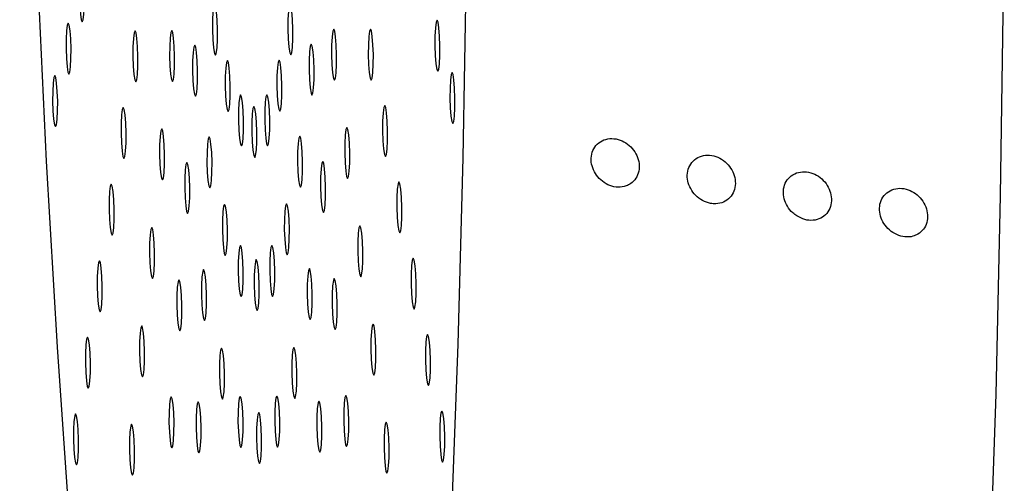
# Model space of a CAD drawing. Units: millimetres. Extents: x 0 to 420, y 0 to 297.
# Drawn here: x 149 to 150, y 95 to 96 of the extents above; entities that cross this region are included whole.
import ezdxf

# ---------------------------------------------------------------- set-up
doc = ezdxf.new("R2010")
doc.units = ezdxf.units.MM

msp = doc.modelspace()

# ---------------------------------------------------------------- linework, layer by layer
at = {"color": 7, "linetype": 'Continuous', "lineweight": 25, "flags": 128}
for points in [[(149.52159, 95.28009), (149.53031, 95.51313), (149.53676, 95.75646), (149.54088, 96.0081), (149.54264, 96.26605), (149.54203, 96.52821), (149.53905, 96.79248)], [(150.24039, 96.80325), (150.24362, 96.52435), (150.24451, 96.24739), (150.24307, 95.97431), (150.2393, 95.70702), (150.23323, 95.44741), (150.2249, 95.19728), (150.21437, 94.95841), (150.20171, 94.73245), (150.18701, 94.52101), (150.17038, 94.32555), (150.15193, 94.14746), (150.1318, 93.98797), (150.11011, 93.84821), (150.08703, 93.72917), (150.06272, 93.63166), (150.03735, 93.55639), (150.01109, 93.50387), (149.98413, 93.47448), (149.95665, 93.46842), (149.94487, 93.47292)], [(148.9567, 96.7879), (148.96202, 96.52364), (148.96965, 96.26153), (148.97951, 96.00368), (148.99154, 95.75216), (149.00563, 95.509), (149.02167, 95.27616)], [(149.04134, 95.96771), (149.04089, 95.98047), (149.04, 95.99127), (149.03882, 95.99849), (149.03752, 96.00102), (149.0363, 95.99847), (149.03535, 95.99124), (149.0348, 95.98042), (149.03475, 95.96766), (149.03521, 95.95491), (149.03609, 95.9441), (149.03727, 95.93689), (149.03857, 95.93436), (149.03979, 95.93691), (149.04074, 95.94414), (149.04129, 95.95496), (149.04134, 95.96771)], [(149.21539, 95.92391), (149.21494, 95.93666), (149.21406, 95.94747), (149.21288, 95.95468), (149.21158, 95.95721), (149.21036, 95.95466), (149.2094, 95.94743), (149.20886, 95.93661), (149.20881, 95.92386), (149.20926, 95.9111), (149.21014, 95.9003), (149.21132, 95.89308), (149.21262, 95.89055), (149.21384, 95.8931), (149.2148, 95.90033), (149.21534, 95.91115), (149.21539, 95.92391)], [(149.31415, 95.92468), (149.3137, 95.93744), (149.31281, 95.94824), (149.31163, 95.95546), (149.31033, 95.95799), (149.30911, 95.95544), (149.30816, 95.94821), (149.30762, 95.93739), (149.30757, 95.92463), (149.30802, 95.91188), (149.3089, 95.90107), (149.31008, 95.89386), (149.31138, 95.89133), (149.3126, 95.89388), (149.31356, 95.90111), (149.3141, 95.91193), (149.31415, 95.92468)], [(149.02385, 95.89917), (149.0234, 95.91192), (149.02252, 95.92273), (149.02134, 95.92995), (149.02004, 95.93248), (149.01882, 95.92993), (149.01786, 95.92269), (149.01732, 95.91188), (149.01727, 95.89912), (149.01772, 95.88637), (149.0186, 95.87556), (149.01978, 95.86834), (149.02108, 95.86582), (149.0223, 95.86836), (149.02326, 95.8756), (149.0238, 95.88642), (149.02385, 95.89917)], [(149.50642, 95.90297), (149.50597, 95.91572), (149.50508, 95.92653), (149.5039, 95.93375), (149.5026, 95.93627), (149.50138, 95.93373), (149.50043, 95.92649), (149.49989, 95.91568), (149.49984, 95.90292), (149.50029, 95.89017), (149.50117, 95.87936), (149.50235, 95.87214), (149.50365, 95.86962), (149.50487, 95.87216), (149.50583, 95.8794), (149.50637, 95.89021), (149.50642, 95.90297)], [(149.11136, 95.88911), (149.11091, 95.90187), (149.11002, 95.91267), (149.10884, 95.91989), (149.10754, 95.92242), (149.10632, 95.91987), (149.10537, 95.91264), (149.10482, 95.90182), (149.10477, 95.88906), (149.10522, 95.87631), (149.10611, 95.8655), (149.10729, 95.85829), (149.10859, 95.85576), (149.10981, 95.85831), (149.11076, 95.86554), (149.11131, 95.87636), (149.11136, 95.88911)], [(149.15939, 95.88959), (149.15894, 95.90234), (149.15806, 95.91315), (149.15687, 95.92036), (149.15557, 95.92289), (149.15435, 95.92035), (149.1534, 95.91311), (149.15286, 95.90229), (149.15281, 95.88954), (149.15326, 95.87678), (149.15414, 95.86598), (149.15532, 95.85876), (149.15662, 95.85623), (149.15784, 95.85878), (149.1588, 95.86601), (149.15934, 95.87683), (149.15939, 95.88959)], [(149.37122, 95.89126), (149.37077, 95.90401), (149.36988, 95.91482), (149.3687, 95.92203), (149.3674, 95.92456), (149.36618, 95.92201), (149.36523, 95.91478), (149.36468, 95.90396), (149.36463, 95.8912), (149.36508, 95.87845), (149.36597, 95.86765), (149.36715, 95.86043), (149.36845, 95.8579), (149.36967, 95.86045), (149.37062, 95.86768), (149.37117, 95.8785), (149.37122, 95.89126)], [(149.41925, 95.89154), (149.4188, 95.90429), (149.41792, 95.9151), (149.41674, 95.92231), (149.41544, 95.92484), (149.41422, 95.92229), (149.41326, 95.91506), (149.41272, 95.90424), (149.41267, 95.89149), (149.41312, 95.87873), (149.414, 95.86793), (149.41518, 95.86071), (149.41648, 95.85818), (149.4177, 95.86073), (149.41866, 95.86796), (149.4192, 95.87878), (149.41925, 95.89154)], [(149.18943, 95.87047), (149.18898, 95.88323), (149.1881, 95.89403), (149.18692, 95.90125), (149.18562, 95.90378), (149.1844, 95.90123), (149.18344, 95.894), (149.1829, 95.88318), (149.18285, 95.87042), (149.1833, 95.85767), (149.18418, 95.84686), (149.18536, 95.83965), (149.18666, 95.83712), (149.18788, 95.83967), (149.18884, 95.8469), (149.18938, 95.85772), (149.18943, 95.87047)], [(149.34178, 95.87167), (149.34133, 95.88443), (149.34045, 95.89523), (149.33927, 95.90245), (149.33797, 95.90498), (149.33675, 95.90243), (149.33579, 95.8952), (149.33525, 95.88438), (149.3352, 95.87162), (149.33565, 95.85887), (149.33653, 95.84806), (149.33771, 95.84085), (149.33901, 95.83832), (149.34023, 95.84087), (149.34119, 95.8481), (149.34173, 95.85892), (149.34178, 95.87167)], [(149.23215, 95.85037), (149.2317, 95.86312), (149.23082, 95.87393), (149.22964, 95.88115), (149.22834, 95.88367), (149.22712, 95.88113), (149.22616, 95.87389), (149.22562, 95.86308), (149.22557, 95.85032), (149.22602, 95.83757), (149.2269, 95.82676), (149.22808, 95.81954), (149.22938, 95.81702), (149.2306, 95.81956), (149.23156, 95.8268), (149.2321, 95.83762), (149.23215, 95.85037)], [(149.2997, 95.8509), (149.29925, 95.86366), (149.29837, 95.87446), (149.29719, 95.88168), (149.29589, 95.88421), (149.29467, 95.88166), (149.29371, 95.87443), (149.29317, 95.86361), (149.29312, 95.85085), (149.29357, 95.8381), (149.29446, 95.82729), (149.29564, 95.82008), (149.29694, 95.81755), (149.29816, 95.8201), (149.29911, 95.82733), (149.29965, 95.83815), (149.2997, 95.8509)], [(149.52605, 95.83472), (149.5256, 95.84747), (149.52472, 95.85828), (149.52354, 95.8655), (149.52224, 95.86803), (149.52102, 95.86548), (149.52006, 95.85824), (149.51952, 95.84743), (149.51947, 95.83467), (149.51992, 95.82192), (149.5208, 95.81111), (149.52199, 95.80389), (149.52329, 95.80137), (149.52451, 95.80391), (149.52546, 95.81115), (149.526, 95.82197), (149.52605, 95.83472)], [(149.00637, 95.83063), (149.00592, 95.84338), (149.00503, 95.85419), (149.00385, 95.86141), (149.00255, 95.86393), (149.00133, 95.86139), (149.00038, 95.85415), (148.99983, 95.84333), (148.99978, 95.83058), (149.00023, 95.81783), (149.00112, 95.80702), (149.0023, 95.7998), (149.0036, 95.79728), (149.00482, 95.79982), (149.00577, 95.80706), (149.00632, 95.81787), (149.00637, 95.83063)], [(149.24949, 95.80539), (149.24904, 95.81815), (149.24815, 95.82895), (149.24697, 95.83617), (149.24567, 95.8387), (149.24445, 95.83615), (149.2435, 95.82892), (149.24295, 95.8181), (149.2429, 95.80534), (149.24335, 95.79259), (149.24424, 95.78178), (149.24542, 95.77457), (149.24672, 95.77204), (149.24794, 95.77458), (149.24889, 95.78182), (149.24944, 95.79264), (149.24949, 95.80539)], [(149.28379, 95.80566), (149.28333, 95.81842), (149.28245, 95.82922), (149.28127, 95.83644), (149.27997, 95.83897), (149.27875, 95.83642), (149.2778, 95.82919), (149.27725, 95.81837), (149.2772, 95.80561), (149.27765, 95.79286), (149.27854, 95.78205), (149.27972, 95.77484), (149.28102, 95.77231), (149.28224, 95.77485), (149.28319, 95.78209), (149.28374, 95.79291), (149.28379, 95.80566)], [(149.09582, 95.78899), (149.09537, 95.80174), (149.09449, 95.81255), (149.09331, 95.81977), (149.09201, 95.82229), (149.09079, 95.81975), (149.08983, 95.81251), (149.08929, 95.8017), (149.08924, 95.78894), (149.08969, 95.77619), (149.09057, 95.76538), (149.09175, 95.75816), (149.09305, 95.75564), (149.09427, 95.75818), (149.09523, 95.76542), (149.09577, 95.77623), (149.09582, 95.78899)], [(149.26688, 95.79034), (149.26642, 95.80309), (149.26554, 95.8139), (149.26436, 95.82111), (149.26306, 95.82364), (149.26184, 95.82109), (149.26089, 95.81386), (149.26034, 95.80304), (149.26029, 95.79029), (149.26074, 95.77753), (149.26163, 95.76673), (149.26281, 95.75951), (149.26411, 95.75698), (149.26533, 95.75953), (149.26628, 95.76676), (149.26682, 95.77758), (149.26688, 95.79034)], [(149.43793, 95.79168), (149.43748, 95.80444), (149.43659, 95.81524), (149.43541, 95.82246), (149.43411, 95.82499), (149.43289, 95.82244), (149.43194, 95.81521), (149.43139, 95.80439), (149.43134, 95.79163), (149.43179, 95.77888), (149.43268, 95.76807), (149.43386, 95.76086), (149.43516, 95.75833), (149.43638, 95.76088), (149.43733, 95.76811), (149.43788, 95.77893), (149.43793, 95.79168)], [(149.14628, 95.76093), (149.14583, 95.77368), (149.14494, 95.78449), (149.14376, 95.7917), (149.14246, 95.79423), (149.14124, 95.79168), (149.14029, 95.78445), (149.13974, 95.77363), (149.13969, 95.76088), (149.14015, 95.74812), (149.14103, 95.73732), (149.14221, 95.7301), (149.14351, 95.72757), (149.14473, 95.73012), (149.14568, 95.73735), (149.14623, 95.74817), (149.14628, 95.76093)], [(149.38837, 95.76283), (149.38792, 95.77559), (149.38703, 95.78639), (149.38585, 95.79361), (149.38455, 95.79614), (149.38333, 95.79359), (149.38238, 95.78636), (149.38183, 95.77554), (149.38178, 95.76278), (149.38223, 95.75003), (149.38312, 95.73922), (149.3843, 95.73201), (149.3856, 95.72948), (149.38682, 95.73203), (149.38777, 95.73926), (149.38832, 95.75008), (149.38837, 95.76283)], [(149.20824, 95.75065), (149.20779, 95.7634), (149.2069, 95.77421), (149.20572, 95.78142), (149.20442, 95.78395), (149.2032, 95.7814), (149.20225, 95.77417), (149.2017, 95.76335), (149.20165, 95.75059), (149.2021, 95.73784), (149.20299, 95.72703), (149.20417, 95.71982), (149.20547, 95.71729), (149.20669, 95.71984), (149.20764, 95.72707), (149.20819, 95.73789), (149.20824, 95.75065)], [(149.32675, 95.75158), (149.32629, 95.76433), (149.32541, 95.77514), (149.32423, 95.78235), (149.32293, 95.78488), (149.32171, 95.78233), (149.32076, 95.7751), (149.32021, 95.76428), (149.32016, 95.75153), (149.32061, 95.73877), (149.3215, 95.72797), (149.32268, 95.72075), (149.32398, 95.71822), (149.3252, 95.72077), (149.32615, 95.728), (149.3267, 95.73882), (149.32675, 95.75158)], [(149.17914, 95.71718), (149.17869, 95.72994), (149.17781, 95.74074), (149.17663, 95.74796), (149.17533, 95.75049), (149.17411, 95.74794), (149.17315, 95.74071), (149.17261, 95.72989), (149.17256, 95.71713), (149.17301, 95.70438), (149.17389, 95.69357), (149.17507, 95.68636), (149.17637, 95.68383), (149.17759, 95.68638), (149.17855, 95.69361), (149.17909, 95.70443), (149.17914, 95.71718)], [(149.35689, 95.71858), (149.35643, 95.73134), (149.35555, 95.74214), (149.35437, 95.74936), (149.35307, 95.75189), (149.35185, 95.74934), (149.3509, 95.74211), (149.35035, 95.73129), (149.3503, 95.71853), (149.35075, 95.70578), (149.35164, 95.69497), (149.35282, 95.68776), (149.35412, 95.68523), (149.35534, 95.68778), (149.35629, 95.69501), (149.35683, 95.70583), (149.35689, 95.71858)], [(149.4566, 95.69183), (149.45615, 95.70458), (149.45527, 95.71539), (149.45409, 95.72261), (149.45279, 95.72513), (149.45157, 95.72259), (149.45061, 95.71535), (149.45007, 95.70454), (149.45002, 95.69178), (149.45047, 95.67903), (149.45135, 95.66822), (149.45254, 95.661), (149.45384, 95.65848), (149.45506, 95.66102), (149.45601, 95.66826), (149.45655, 95.67908), (149.4566, 95.69183)], [(149.08029, 95.68887), (149.07984, 95.70162), (149.07895, 95.71243), (149.07777, 95.71964), (149.07647, 95.72217), (149.07525, 95.71962), (149.0743, 95.71239), (149.07375, 95.70157), (149.0737, 95.68882), (149.07416, 95.67606), (149.07504, 95.66526), (149.07622, 95.65804), (149.07752, 95.65551), (149.07874, 95.65806), (149.07969, 95.66529), (149.08024, 95.67611), (149.08029, 95.68887)], [(149.22835, 95.6624), (149.2279, 95.67516), (149.22701, 95.68596), (149.22583, 95.69318), (149.22453, 95.69571), (149.22331, 95.69316), (149.22236, 95.68593), (149.22181, 95.67511), (149.22176, 95.66235), (149.22221, 95.6496), (149.2231, 95.63879), (149.22428, 95.63158), (149.22558, 95.62905), (149.2268, 95.6316), (149.22775, 95.63883), (149.2283, 95.64965), (149.22835, 95.6624)], [(149.30941, 95.66304), (149.30896, 95.67579), (149.30808, 95.6866), (149.3069, 95.69382), (149.3056, 95.69634), (149.30438, 95.6938), (149.30342, 95.68656), (149.30288, 95.67575), (149.30283, 95.66299), (149.30328, 95.65024), (149.30416, 95.63943), (149.30534, 95.63221), (149.30664, 95.62969), (149.30786, 95.63223), (149.30882, 95.63947), (149.30936, 95.65028), (149.30941, 95.66304)], [(149.13317, 95.63227), (149.13272, 95.64502), (149.13183, 95.65583), (149.13065, 95.66304), (149.12935, 95.66557), (149.12813, 95.66302), (149.12718, 95.65579), (149.12663, 95.64497), (149.12658, 95.63222), (149.12703, 95.61946), (149.12792, 95.60866), (149.1291, 95.60144), (149.1304, 95.59891), (149.13162, 95.60146), (149.13257, 95.60869), (149.13312, 95.61951), (149.13317, 95.63227)], [(149.40552, 95.63441), (149.40506, 95.64716), (149.40418, 95.65797), (149.403, 95.66519), (149.4017, 95.66771), (149.40048, 95.66517), (149.39953, 95.65793), (149.39898, 95.64712), (149.39893, 95.63436), (149.39938, 95.62161), (149.40027, 95.6108), (149.40145, 95.60358), (149.40275, 95.60106), (149.40397, 95.6036), (149.40492, 95.61084), (149.40547, 95.62166), (149.40552, 95.63441)], [(149.24915, 95.60843), (149.2487, 95.62118), (149.24782, 95.63199), (149.24664, 95.63921), (149.24534, 95.64173), (149.24412, 95.63919), (149.24316, 95.63195), (149.24262, 95.62113), (149.24257, 95.60838), (149.24302, 95.59562), (149.2439, 95.58482), (149.24508, 95.5776), (149.24638, 95.57507), (149.2476, 95.57762), (149.24856, 95.58485), (149.2491, 95.59567), (149.24915, 95.60843)], [(149.29031, 95.60875), (149.28986, 95.62151), (149.28897, 95.63231), (149.28779, 95.63953), (149.28649, 95.64206), (149.28527, 95.63951), (149.28432, 95.63228), (149.28378, 95.62146), (149.28373, 95.6087), (149.28418, 95.59595), (149.28506, 95.58514), (149.28624, 95.57792), (149.28754, 95.5754), (149.28876, 95.57794), (149.28972, 95.58518), (149.29026, 95.596), (149.29031, 95.60875)], [(149.06475, 95.58875), (149.0643, 95.6015), (149.06342, 95.61231), (149.06224, 95.61952), (149.06094, 95.62205), (149.05972, 95.6195), (149.05876, 95.61227), (149.05822, 95.60145), (149.05817, 95.58869), (149.05862, 95.57594), (149.0595, 95.56513), (149.06069, 95.55792), (149.06199, 95.55539), (149.06321, 95.55794), (149.06416, 95.56517), (149.0647, 95.57599), (149.06475, 95.58875)], [(149.27002, 95.59036), (149.26957, 95.60312), (149.26868, 95.61392), (149.2675, 95.62114), (149.2662, 95.62367), (149.26498, 95.62112), (149.26403, 95.61389), (149.26348, 95.60307), (149.26343, 95.59031), (149.26388, 95.57756), (149.26477, 95.56675), (149.26595, 95.55953), (149.26725, 95.55701), (149.26847, 95.55955), (149.26942, 95.56679), (149.26997, 95.57761), (149.27002, 95.59036)], [(149.47528, 95.59198), (149.47483, 95.60473), (149.47395, 95.61554), (149.47276, 95.62275), (149.47146, 95.62528), (149.47024, 95.62273), (149.46929, 95.6155), (149.46875, 95.60468), (149.4687, 95.59193), (149.46915, 95.57917), (149.47003, 95.56837), (149.47121, 95.56115), (149.47251, 95.55862), (149.47373, 95.56117), (149.47469, 95.5684), (149.47523, 95.57922), (149.47528, 95.59198)], [(149.20108, 95.57738), (149.20063, 95.59014), (149.19975, 95.60094), (149.19857, 95.60816), (149.19727, 95.61069), (149.19605, 95.60814), (149.19509, 95.60091), (149.19455, 95.59009), (149.1945, 95.57733), (149.19495, 95.56458), (149.19583, 95.55377), (149.19701, 95.54656), (149.19831, 95.54403), (149.19953, 95.54658), (149.20049, 95.55381), (149.20103, 95.56463), (149.20108, 95.57738)], [(149.33934, 95.57847), (149.33889, 95.59123), (149.33801, 95.60203), (149.33683, 95.60925), (149.33553, 95.61178), (149.33431, 95.60923), (149.33335, 95.602), (149.33281, 95.59118), (149.33276, 95.57842), (149.33321, 95.56567), (149.33409, 95.55486), (149.33527, 95.54764), (149.33657, 95.54512), (149.33779, 95.54766), (149.33875, 95.5549), (149.33929, 95.56572), (149.33934, 95.57847)], [(149.16885, 95.56389), (149.1684, 95.57665), (149.16752, 95.58745), (149.16634, 95.59467), (149.16504, 95.5972), (149.16382, 95.59465), (149.16286, 95.58742), (149.16232, 95.5766), (149.16227, 95.56384), (149.16272, 95.55109), (149.1636, 95.54028), (149.16478, 95.53307), (149.16608, 95.53054), (149.1673, 95.53309), (149.16826, 95.54032), (149.1688, 95.55114), (149.16885, 95.56389)], [(149.37199, 95.56549), (149.37154, 95.57825), (149.37065, 95.58905), (149.36947, 95.59627), (149.36817, 95.5988), (149.36695, 95.59625), (149.366, 95.58902), (149.36545, 95.5782), (149.3654, 95.56544), (149.36585, 95.55269), (149.36674, 95.54188), (149.36792, 95.53467), (149.36922, 95.53214), (149.37044, 95.53469), (149.37139, 95.54192), (149.37194, 95.55274), (149.37199, 95.56549)], [(149.12006, 95.50361), (149.11961, 95.51636), (149.11872, 95.52717), (149.11754, 95.53438), (149.11624, 95.53691), (149.11502, 95.53436), (149.11407, 95.52713), (149.11352, 95.51631), (149.11347, 95.50355), (149.11392, 95.4908), (149.11481, 95.47999), (149.11599, 95.47278), (149.11729, 95.47025), (149.11851, 95.4728), (149.11946, 95.48003), (149.12001, 95.49085), (149.12006, 95.50361)], [(149.42267, 95.50599), (149.42221, 95.51874), (149.42133, 95.52955), (149.42015, 95.53677), (149.41885, 95.53929), (149.41763, 95.53675), (149.41668, 95.52951), (149.41613, 95.51869), (149.41608, 95.50594), (149.41653, 95.49318), (149.41742, 95.48238), (149.4186, 95.47516), (149.4199, 95.47263), (149.42112, 95.47518), (149.42207, 95.48241), (149.42262, 95.49323), (149.42267, 95.50599)], [(149.04922, 95.48862), (149.04877, 95.50138), (149.04788, 95.51218), (149.0467, 95.5194), (149.0454, 95.52193), (149.04418, 95.51938), (149.04323, 95.51215), (149.04269, 95.50133), (149.04264, 95.48857), (149.04309, 95.47582), (149.04397, 95.46501), (149.04515, 95.4578), (149.04645, 95.45527), (149.04767, 95.45782), (149.04863, 95.46505), (149.04917, 95.47587), (149.04922, 95.48862)], [(149.49396, 95.49213), (149.4935, 95.50488), (149.49262, 95.51569), (149.49144, 95.5229), (149.49014, 95.52543), (149.48892, 95.52288), (149.48797, 95.51565), (149.48742, 95.50483), (149.48737, 95.49207), (149.48782, 95.47932), (149.48871, 95.46851), (149.48989, 95.4613), (149.49119, 95.45877), (149.49241, 95.46132), (149.49336, 95.46855), (149.49391, 95.47937), (149.49396, 95.49213)], [(149.22454, 95.47443), (149.22409, 95.48719), (149.22321, 95.49799), (149.22203, 95.50521), (149.22073, 95.50774), (149.21951, 95.50519), (149.21855, 95.49796), (149.21801, 95.48714), (149.21796, 95.47438), (149.21841, 95.46163), (149.21929, 95.45082), (149.22048, 95.44361), (149.22178, 95.44108), (149.223, 95.44363), (149.22395, 95.45086), (149.22449, 95.46168), (149.22454, 95.47443)], [(149.31912, 95.47518), (149.31867, 95.48793), (149.31779, 95.49874), (149.3166, 95.50596), (149.3153, 95.50848), (149.31408, 95.50594), (149.31313, 95.4987), (149.31259, 95.48788), (149.31254, 95.47513), (149.31299, 95.46237), (149.31387, 95.45157), (149.31505, 95.44435), (149.31635, 95.44182), (149.31757, 95.44437), (149.31853, 95.4516), (149.31907, 95.46242), (149.31912, 95.47518)], [(149.15856, 95.4106), (149.15811, 95.42336), (149.15723, 95.43416), (149.15605, 95.44138), (149.15475, 95.44391), (149.15353, 95.44136), (149.15257, 95.43413), (149.15203, 95.42331), (149.15198, 95.41055), (149.15243, 95.3978), (149.15331, 95.38699), (149.15449, 95.37978), (149.15579, 95.37725), (149.15701, 95.3798), (149.15797, 95.38703), (149.15851, 95.39785), (149.15856, 95.4106)], [(149.24882, 95.41146), (149.24836, 95.42422), (149.24748, 95.43502), (149.2463, 95.44224), (149.245, 95.44477), (149.24378, 95.44222), (149.24283, 95.43499), (149.24228, 95.42417), (149.24223, 95.41141), (149.24268, 95.39866), (149.24357, 95.38785), (149.24475, 95.38064), (149.24605, 95.37811), (149.24727, 95.38066), (149.24822, 95.38789), (149.24877, 95.39871), (149.24882, 95.41146)], [(149.29683, 95.41184), (149.29638, 95.4246), (149.2955, 95.4354), (149.29432, 95.44262), (149.29302, 95.44515), (149.2918, 95.4426), (149.29084, 95.43537), (149.2903, 95.42455), (149.29025, 95.41179), (149.2907, 95.39904), (149.29158, 95.38823), (149.29276, 95.38101), (149.29406, 95.37849), (149.29528, 95.38103), (149.29624, 95.38827), (149.29678, 95.39909), (149.29683, 95.41184)], [(149.38709, 95.4124), (149.38664, 95.42516), (149.38576, 95.43596), (149.38457, 95.44318), (149.38327, 95.44571), (149.38205, 95.44316), (149.3811, 95.43593), (149.38056, 95.42511), (149.38051, 95.41235), (149.38096, 95.3996), (149.38184, 95.38879), (149.38302, 95.38158), (149.38432, 95.37905), (149.38554, 95.3816), (149.3865, 95.38883), (149.38704, 95.39965), (149.38709, 95.4124)], [(149.19393, 95.40412), (149.19348, 95.41688), (149.19259, 95.42768), (149.19141, 95.4349), (149.19011, 95.43743), (149.18889, 95.43488), (149.18794, 95.42765), (149.18739, 95.41683), (149.18734, 95.40407), (149.18779, 95.39132), (149.18868, 95.38051), (149.18986, 95.37329), (149.19116, 95.37077), (149.19238, 95.37331), (149.19333, 95.38055), (149.19388, 95.39137), (149.19393, 95.40412)], [(149.35194, 95.40537), (149.35149, 95.41812), (149.3506, 95.42893), (149.34942, 95.43614), (149.34812, 95.43867), (149.3469, 95.43612), (149.34595, 95.42889), (149.3454, 95.41807), (149.34535, 95.40531), (149.34581, 95.39256), (149.34669, 95.38176), (149.34787, 95.37454), (149.34917, 95.37201), (149.35039, 95.37456), (149.35134, 95.38179), (149.35189, 95.39261), (149.35194, 95.40537)], [(149.03368, 95.3885), (149.03323, 95.40125), (149.03235, 95.41206), (149.03117, 95.41928), (149.02987, 95.42181), (149.02865, 95.41926), (149.02769, 95.41202), (149.02715, 95.40121), (149.0271, 95.38845), (149.02755, 95.3757), (149.02844, 95.36489), (149.02962, 95.35767), (149.03092, 95.35515), (149.03214, 95.35769), (149.03309, 95.36493), (149.03363, 95.37575), (149.03368, 95.3885)], [(149.27316, 95.39039), (149.27271, 95.40314), (149.27182, 95.41395), (149.27064, 95.42116), (149.26934, 95.42369), (149.26812, 95.42114), (149.26717, 95.41391), (149.26662, 95.40309), (149.26657, 95.39034), (149.26703, 95.37758), (149.26791, 95.36678), (149.26909, 95.35956), (149.27039, 95.35703), (149.27161, 95.35958), (149.27256, 95.36681), (149.27311, 95.37763), (149.27316, 95.39039)], [(149.51263, 95.39227), (149.51218, 95.40503), (149.5113, 95.41583), (149.51012, 95.42305), (149.50882, 95.42558), (149.5076, 95.42303), (149.50664, 95.4158), (149.5061, 95.40498), (149.50605, 95.39222), (149.5065, 95.37947), (149.50738, 95.36866), (149.50856, 95.36144), (149.50986, 95.35892), (149.51108, 95.36146), (149.51204, 95.3687), (149.51258, 95.37952), (149.51263, 95.39227)], [(149.10694, 95.37495), (149.10649, 95.3877), (149.10561, 95.39851), (149.10443, 95.40572), (149.10313, 95.40825), (149.10191, 95.4057), (149.10096, 95.39847), (149.10041, 95.38765), (149.10036, 95.37489), (149.10081, 95.36214), (149.1017, 95.35133), (149.10288, 95.34412), (149.10418, 95.34159), (149.1054, 95.34414), (149.10635, 95.35137), (149.10689, 95.36219), (149.10694, 95.37495)], [(149.43982, 95.37757), (149.43936, 95.39032), (149.43848, 95.40113), (149.4373, 95.40834), (149.436, 95.41087), (149.43478, 95.40832), (149.43383, 95.40109), (149.43328, 95.39027), (149.43323, 95.37751), (149.43368, 95.36476), (149.43457, 95.35396), (149.43575, 95.34674), (149.43705, 95.34421), (149.43827, 95.34676), (149.43922, 95.35399), (149.43977, 95.36481), (149.43982, 95.37757)]]:
    msp.add_lwpolyline(points, dxfattribs=at)
at = {"color": 7, "linetype": 'Continuous', "lineweight": 25}
for points, knots in [([(149.756, 95.72285), (149.75841, 95.72498), (149.76326, 95.72925), (149.76693, 95.73876), (149.7673, 95.74924), (149.76425, 95.75972), (149.7582, 95.76913), (149.74964, 95.77657), (149.73935, 95.78118), (149.7284, 95.78225), (149.71816, 95.77946), (149.71001, 95.7731), (149.705, 95.76412), (149.70357, 95.75376), (149.70562, 95.7432), (149.71083, 95.73342), (149.71872, 95.7253), (149.72863, 95.71972), (149.73952, 95.71752), (149.74907, 95.7188), (149.75402, 95.72169), (149.756, 95.72285)], [0, 0, 0, 0, 0.0526715, 0.1053883, 0.1570927, 0.2082061, 0.2597629, 0.3126141, 0.367156, 0.423138, 0.4796354, 0.5353576, 0.5893017, 0.6413502, 0.6923104, 0.7434302, 0.7958228, 0.850049, 0.9058901, 0.9623918, 1, 1, 1, 1]), ([(149.8673, 95.69646), (149.87075, 95.69696), (149.87765, 95.69795), (149.88595, 95.70398), (149.89137, 95.71254), (149.8933, 95.72279), (149.89174, 95.73342), (149.88698, 95.74342), (149.87947, 95.75186), (149.86984, 95.75784), (149.85903, 95.76057), (149.84829, 95.75951), (149.83904, 95.75467), (149.83254, 95.74672), (149.82948, 95.73682), (149.83001, 95.72622), (149.83385, 95.71598), (149.8406, 95.707), (149.8497, 95.70022), (149.85907, 95.6967), (149.86496, 95.69653), (149.8673, 95.69646)], [0, 0, 0, 0, 0.05522183, 0.11049146, 0.16448761, 0.21677725, 0.26802868, 0.31926149, 0.37145075, 0.42522588, 0.48064183, 0.53705955, 0.59328712, 0.64810332, 0.70095066, 0.75225951, 0.8031536, 0.85486701, 0.90824739, 0.96344109, 1, 1, 1, 1]), ([(149.97299, 95.6806), (149.97643, 95.67878), (149.98331, 95.67513), (149.99448, 95.67426), (150.00465, 95.67702), (150.01269, 95.68339), (150.0176, 95.69234), (150.019, 95.70271), (150.01694, 95.71331), (150.01174, 95.72313), (150.00386, 95.73126), (149.99399, 95.7368), (149.9831, 95.73898), (149.9725, 95.73734), (149.96359, 95.73198), (149.95757, 95.72366), (149.95506, 95.71358), (149.9561, 95.70296), (149.96041, 95.69288), (149.9665, 95.6853), (149.97122, 95.68189), (149.97299, 95.6806)], [0, 0, 0, 0, 0.056287, 0.1125602, 0.1690065, 0.2244696, 0.2782026, 0.3302822, 0.3814628, 0.4327824, 0.4851831, 0.5392215, 0.5948498, 0.6513261, 0.7074113, 0.7619439, 0.8145122, 0.8656821, 0.9166297, 0.9685561, 1, 1, 1, 1]), ([(150.13144, 95.65673), (150.13404, 95.65867), (150.13924, 95.66255), (150.1436, 95.67173), (150.14467, 95.68208), (150.14227, 95.69266), (150.13678, 95.70236), (150.12867, 95.71026), (150.11865, 95.7155), (150.10773, 95.71732), (150.09723, 95.71529), (150.08856, 95.70959), (150.08288, 95.70104), (150.08073, 95.69085), (150.08211, 95.68025), (150.08672, 95.67024), (150.09411, 95.66172), (150.10369, 95.65556), (150.11447, 95.65264), (150.12417, 95.65323), (150.12936, 95.65573), (150.13144, 95.65673)], [0, 0, 0, 0, 0.05300507, 0.10605877, 0.15799661, 0.20913832, 0.260523, 0.31306764, 0.36727681, 0.42303293, 0.47952717, 0.53549686, 0.58983071, 0.64221719, 0.69330674, 0.74430154, 0.7963746, 0.85022026, 0.90578764, 0.96225571, 1, 1, 1, 1])]:
    msp.add_open_spline(points, degree=3, knots=knots, dxfattribs=at)

doc.saveas('drawing.dxf')
